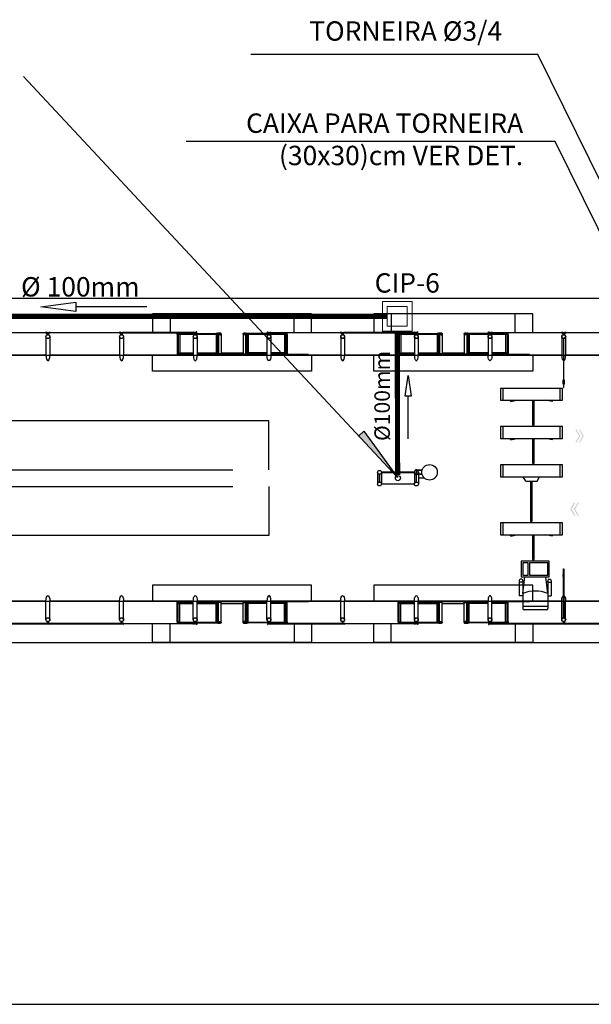
# Model space of a CAD drawing. Extents: x 37684 to 185796, y -72531 to -43496.
# Drawn here: x 159462 to 160568, y -59919 to -58014 of the extents above; entities that cross this region are included whole.
import ezdxf
from ezdxf.enums import TextEntityAlignment as Align

# ---------------------------------------------------------------- set-up
doc = ezdxf.new("R2010")
doc.units = 0
doc.header["$LTSCALE"] = 100
doc.linetypes.add('DASHED', pattern=[0.75, 0.5, -0.25])
doc.linetypes.add('DASHED2', pattern=[0.375, 0.25, -0.125])
doc.layers.get('0').update_dxf_attribs({"linetype": 'CONTINUOUS'})
for name, color, linetype in [('005', 7, 'CONTINUOUS'), ('01', 7, 'CONTINUOUS'), ('02', 3, 'CONTINUOUS'), ('2', 7, 'CONTINUOUS'), ('agua', 7, 'CONTINUOUS'), ('BASE ELETRICA', 7, 'CONTINUOUS'), ('PVC 100 AP', 170, 'CONTINUOUS')]:
    doc.layers.add(name, color=color, linetype=linetype)
doc.styles.add('ROMANS', font='romans.shx', dxfattribs={"height": 30})

# ---------------------------------------------------------------- blocks, each defined once
blk = doc.blocks.new('ESTACAO SOLAR1')
at = {"layer": '01', "ltscale": 0.4}
blk.add_lwpolyline([(-28.269, 23.607), (-28.26, 23.607), (-28.26, 24.549), (-28.269, 24.549), (-28.269, 23.607)], dxfattribs=at)
for points in [[(-28.274, 23.757), (-28.269, 23.757), (-28.269, 23.717), (-28.274, 23.717)], [(-28.273, 23.711), (-28.268, 23.711), (-28.268, 23.671), (-28.273, 23.671)], [(-28.26, 23.757), (-28.255, 23.757), (-28.255, 23.717), (-28.26, 23.717)], [(-28.26, 23.711), (-28.255, 23.711), (-28.255, 23.671), (-28.26, 23.671)]]:
    blk.add_lwpolyline(points, close=True, dxfattribs=at)
for radius in [0.0381, 0.035]:
    blk.add_circle((-28.264, 24.592), radius, dxfattribs=at)
blk = doc.blocks.new('ESTACAO SOLAR2')
at = {"layer": '005'}
for points in [[(-27.968, 2.315), (-28.041, 2.44), (-28.018, 2.44), (-27.945, 2.315), (-28.018, 2.19), (-28.041, 2.19)], [(-27.899, 2.315), (-27.971, 2.44), (-27.948, 2.44), (-27.876, 2.315), (-27.948, 2.19), (-27.971, 2.19)], [(-28.113, 0.901), (-28.041, 1.026), (-28.064, 1.026), (-28.136, 0.901), (-28.064, 0.776), (-28.041, 0.776)], [(-28.044, 0.901), (-27.972, 1.026), (-27.995, 1.026), (-28.067, 0.901), (-27.995, 0.776), (-27.972, 0.776)]]:
    blk.add_hatch(color=256, dxfattribs=at).paths.add_polyline_path(points)
for p, q in [((-38.202, 4.238), (-38.202, 3.876)), ((-36.777, 4.238), (-36.777, 3.876)), ((-35.739, 4.28), (-35.739, 3.903)), ((-35.719, 4.3), (-34.959, 4.3)), ((-35.719, 4.28), (-35.719, 3.916)), ((-35.69, 4.285), (-35.69, 3.924)), ((-35.352, 4.238), (-35.352, 3.876)), ((-34.987, 4.285), (-34.987, 3.924)), ((-34.959, 4.277), (-34.959, 3.916)), ((-34.939, 4.273), (-34.939, 3.903)), ((-34.416, 4.273), (-34.416, 3.903)), ((-33.636, 4.3), (-34.396, 4.3)), ((-34.396, 4.277), (-34.396, 3.916)), ((-34.367, 4.285), (-34.367, 3.924)), ((-34.003, 4.238), (-34.003, 3.876)), ((-33.665, 4.285), (-33.665, 3.924)), ((-33.636, 4.28), (-33.636, 3.916)), ((-33.616, 4.28), (-33.616, 3.903)), ((-32.502, 4.238), (-32.502, 3.876)), ((-31.464, 4.28), (-31.464, 3.903)), ((-31.444, 4.3), (-30.684, 4.3)), ((-31.444, 4.28), (-31.444, 3.916)), ((-31.415, 4.285), (-31.415, 3.924)), ((-31.077, 4.238), (-31.077, 3.876)), ((-30.712, 4.285), (-30.712, 3.924)), ((-30.684, 4.277), (-30.684, 3.916)), ((-30.664, 4.273), (-30.664, 3.903)), ((-30.141, 4.273), (-30.141, 3.903)), ((-29.361, 4.3), (-30.121, 4.3)), ((-30.121, 4.277), (-30.121, 3.916)), ((-30.092, 4.285), (-30.092, 3.924)), ((-29.728, 4.238), (-29.728, 3.876)), ((-29.39, 4.285), (-29.39, 3.924)), ((-29.361, 4.28), (-29.361, 3.916)), ((-29.341, 4.28), (-29.341, 3.903)), ((-28.227, 4.238), (-28.227, 3.876)), ((-55.378, 3.876), (-26.802, 3.876)), ((-38.278, 3.876), (-39.627, 3.876)), ((-36.853, 3.876), (-38.202, 3.876)), ((-35.428, 3.876), (-36.777, 3.876)), ((-35.739, 3.903), (-35.428, 3.903)), ((-35.719, 3.916), (-35.428, 3.916)), ((-35.69, 3.924), (-35.428, 3.924)), ((-35.352, 3.924), (-34.987, 3.924)), ((-35.352, 3.916), (-34.959, 3.916)), ((-35.352, 3.903), (-34.939, 3.903)), ((-34.003, 3.888), (-35.352, 3.888)), ((-34.003, 3.876), (-35.352, 3.876)), ((-34.416, 3.892), (-34.939, 3.892)), ((-34.889, 3.923), (-34.466, 3.923)), ((-34.003, 3.903), (-34.416, 3.903)), ((-34.003, 3.916), (-34.396, 3.916)), ((-34.003, 3.924), (-34.367, 3.924)), ((-33.665, 3.924), (-33.927, 3.924)), ((-33.636, 3.916), (-33.927, 3.916)), ((-33.616, 3.903), (-33.927, 3.903)), ((-32.578, 3.876), (-33.927, 3.876)), ((-31.153, 3.876), (-32.502, 3.876)), ((-31.464, 3.903), (-31.153, 3.903)), ((-31.444, 3.916), (-31.153, 3.916)), ((-31.415, 3.924), (-31.153, 3.924)), ((-31.077, 3.924), (-30.712, 3.924)), ((-31.077, 3.916), (-30.684, 3.916)), ((-31.077, 3.903), (-30.664, 3.903)), ((-29.728, 3.888), (-31.077, 3.888)), ((-29.728, 3.876), (-31.077, 3.876)), ((-30.141, 3.892), (-30.664, 3.892)), ((-30.614, 3.923), (-30.191, 3.923)), ((-29.728, 3.903), (-30.141, 3.903)), ((-29.728, 3.916), (-30.121, 3.916)), ((-29.728, 3.924), (-30.092, 3.924)), ((-29.39, 3.924), (-29.652, 3.924)), ((-29.361, 3.916), (-29.652, 3.916)), ((-29.341, 3.903), (-29.652, 3.903)), ((-28.303, 3.876), (-29.652, 3.876)), ((-26.878, 3.876), (-28.227, 3.876)), ((-28.29, 3.236), (-29.49, 3.236)), ((-29.49, 3.236), (-29.49, 3.006)), ((-29.44, 3.236), (-29.44, 3.006)), ((-28.34, 3.236), (-28.34, 3.006)), ((-28.29, 3.006), (-28.29, 3.236)), ((-29.49, 3.006), (-28.29, 3.006)), ((-29.29, 2.984), (-29.169, 3.006)), ((-28.49, 2.984), (-28.611, 3.006)), ((-28.29, 2.496), (-29.49, 2.496)), ((-29.49, 2.496), (-29.49, 2.266)), ((-29.44, 2.496), (-29.44, 2.266)), ((-28.34, 2.496), (-28.34, 2.266)), ((-28.29, 2.266), (-28.29, 2.496)), ((-29.49, 2.266), (-28.29, 2.266)), ((-29.29, 2.244), (-29.169, 2.266)), ((-28.49, 2.244), (-28.611, 2.266)), ((-28.29, 1.756), (-29.49, 1.756)), ((-28.29, 1.756), (-29.49, 1.756)), ((-29.49, 1.756), (-29.49, 1.526)), ((-29.44, 1.756), (-29.44, 1.526)), ((-28.34, 1.756), (-28.34, 1.526)), ((-28.29, 1.526), (-28.29, 1.756)), ((-31.865, 1.613), (-31.865, 1.387)), ((-31.789, 1.613), (-31.789, 1.387)), ((-31.152, 1.613), (-31.152, 1.387)), ((-31.006, 1.656, 0), (-31.139, 1.656, 0)), ((-31.139, 1.656, 0), (-31.139, 1.651, 0)), ((-31.007, 1.651, 0), (-31.139, 1.651, 0)), ((-31.007, 1.575, 0), (-31.139, 1.575, 0)), ((-31.139, 1.575, 0), (-31.139, 1.57, 0)), ((-31.006, 1.57, 0), (-31.139, 1.57, 0)), ((-31.106, 1.661, 0), (-31.122, 1.661, 0)), ((-31.122, 1.661, 0), (-31.122, 1.656, 0)), ((-31.122, 1.565, 0), (-31.122, 1.57, 0)), ((-31.106, 1.565, 0), (-31.122, 1.565, 0)), ((-31.117, 1.651, 0), (-31.117, 1.575, 0)), ((-31.111, 1.651, 0), (-31.111, 1.575, 0)), ((-31.106, 1.661, 0), (-31.106, 1.656, 0)), ((-31.106, 1.565, 0), (-31.106, 1.57, 0)), ((-31.076, 1.613), (-31.076, 1.387)), ((-29.49, 1.526), (-28.29, 1.526)), ((-30.957, 1.5), (-31.076, 1.5)), ((-28.998, 1.443), (-28.781, 1.443)), ((-28.29, 0.633), (-29.49, 0.633)), ((-29.49, 0.633), (-29.49, 0.403)), ((-29.44, 0.633), (-29.44, 0.403)), ((-28.34, 0.633), (-28.34, 0.403)), ((-28.29, 0.403), (-28.29, 0.633)), ((-29.49, 0.403), (-28.29, 0.403)), ((-29.29, 0.381), (-29.169, 0.403)), ((-28.49, 0.381), (-28.611, 0.403)), ((-29.124, -0.481), (-29.124, -0.774)), ((-29.057, -0.51), (-29.124, -0.51)), ((-29.082, -0.456), (-29.099, -0.456)), ((-29.057, -0.729), (-29.019, -0.407)), ((-29.057, -0.481), (-29.057, -0.774)), ((-29.057, -0.5), (-29.03, -0.5)), ((-28.572, -0.729), (-28.61, -0.407)), ((-28.599, -0.5), (-28.572, -0.5)), ((-28.572, -0.481), (-28.572, -0.774)), ((-28.572, -0.51), (-28.505, -0.51)), ((-28.547, -0.456), (-28.53, -0.456)), ((-28.505, -0.481), (-28.505, -0.774)), ((-28.572, -0.729), (-28.572, -1.021)), ((-55.378, -0.876), (-26.802, -0.876)), ((-38.278, -0.876), (-39.627, -0.876)), ((-38.202, -1.238), (-38.202, -0.876)), ((-36.853, -0.876), (-38.202, -0.876)), ((-36.777, -1.238), (-36.777, -0.876)), ((-35.428, -0.876), (-36.777, -0.876)), ((-35.739, -0.903), (-35.428, -0.903)), ((-35.739, -1.28), (-35.739, -0.903)), ((-35.719, -0.916), (-35.428, -0.916)), ((-35.719, -1.28), (-35.719, -0.916)), ((-35.69, -0.924), (-35.428, -0.924)), ((-35.69, -1.285), (-35.69, -0.924)), ((-35.352, -1.238), (-35.352, -0.876)), ((-34.003, -0.876), (-35.352, -0.876)), ((-34.003, -0.888), (-35.352, -0.888)), ((-35.352, -0.903), (-34.939, -0.903)), ((-35.352, -0.916), (-34.959, -0.916)), ((-35.352, -0.924), (-34.987, -0.924)), ((-34.987, -1.285), (-34.987, -0.924)), ((-34.959, -1.277), (-34.959, -0.916)), ((-34.416, -0.892), (-34.939, -0.892)), ((-34.939, -1.273), (-34.939, -0.903)), ((-34.889, -0.923), (-34.466, -0.923)), ((-34.416, -1.273), (-34.416, -0.903)), ((-34.003, -0.903), (-34.416, -0.903)), ((-34.396, -1.277), (-34.396, -0.916)), ((-34.003, -0.916), (-34.396, -0.916)), ((-34.003, -0.924), (-34.367, -0.924)), ((-34.367, -1.285), (-34.367, -0.924)), ((-34.003, -1.238), (-34.003, -0.876)), ((-32.578, -0.876), (-33.927, -0.876)), ((-33.616, -0.903), (-33.927, -0.903)), ((-33.636, -0.916), (-33.927, -0.916)), ((-33.665, -0.924), (-33.927, -0.924)), ((-33.665, -1.285), (-33.665, -0.924)), ((-33.636, -1.28), (-33.636, -0.916)), ((-33.616, -1.28), (-33.616, -0.903)), ((-32.502, -1.238), (-32.502, -0.876)), ((-31.153, -0.876), (-32.502, -0.876)), ((-31.464, -0.903), (-31.153, -0.903)), ((-31.464, -1.28), (-31.464, -0.903)), ((-31.444, -0.916), (-31.153, -0.916)), ((-31.444, -1.28), (-31.444, -0.916)), ((-31.415, -0.924), (-31.153, -0.924)), ((-31.415, -1.285), (-31.415, -0.924)), ((-31.077, -1.238), (-31.077, -0.876)), ((-29.728, -0.876), (-31.077, -0.876)), ((-29.728, -0.888), (-31.077, -0.888)), ((-31.077, -0.903), (-30.664, -0.903)), ((-31.077, -0.916), (-30.684, -0.916)), ((-31.077, -0.924), (-30.712, -0.924)), ((-30.712, -1.285), (-30.712, -0.924)), ((-30.684, -1.277), (-30.684, -0.916)), ((-30.141, -0.892), (-30.664, -0.892)), ((-30.664, -1.273), (-30.664, -0.903)), ((-30.614, -0.923), (-30.191, -0.923)), ((-30.141, -1.273), (-30.141, -0.903)), ((-29.728, -0.903), (-30.141, -0.903)), ((-30.121, -1.277), (-30.121, -0.916)), ((-29.728, -0.916), (-30.121, -0.916)), ((-29.728, -0.924), (-30.092, -0.924)), ((-30.092, -1.285), (-30.092, -0.924)), ((-29.728, -1.238), (-29.728, -0.876)), ((-28.303, -0.876), (-29.652, -0.876)), ((-29.341, -0.903), (-29.652, -0.903)), ((-29.361, -0.916), (-29.652, -0.916)), ((-29.39, -0.924), (-29.652, -0.924)), ((-29.39, -1.285), (-29.39, -0.924)), ((-29.361, -1.28), (-29.361, -0.916)), ((-29.341, -1.28), (-29.341, -0.903)), ((-29.057, -0.774), (-29.124, -0.774)), ((-29.057, -0.774), (-29.057, -1.021)), ((-28.572, -0.774), (-28.505, -0.774)), ((-28.227, -1.238), (-28.227, -0.876)), ((-26.878, -0.876), (-28.227, -0.876)), ((-28.572, -0.98), (-29.057, -0.98)), ((-28.597, -1.046), (-29.032, -1.046)), ((-35.719, -1.3), (-34.959, -1.3)), ((-33.636, -1.3), (-34.396, -1.3)), ((-31.444, -1.3), (-30.684, -1.3)), ((-29.361, -1.3), (-30.121, -1.3))]:
    blk.add_line(p, q, dxfattribs=at)
for points in [[(-35.877, 4.676), (-36.215, 4.676), (-36.215, 4.317)], [(-33.477, 4.317), (-33.477, 4.676), (-35.877, 4.676), (-35.877, 4.317)], [(-33.14, 4.317), (-33.14, 4.676), (-33.477, 4.676)], [(-31.602, 4.676), (-31.94, 4.676), (-31.94, 4.317)], [(-29.202, 4.317), (-29.202, 4.676), (-31.602, 4.676), (-31.602, 4.317)], [(-28.865, 4.317), (-28.865, 4.676), (-29.202, 4.676)], [(-38.274, 4.309), (-39.631, 4.309), (-39.631, 4.317), (-38.274, 4.317), (-38.274, 4.309)], [(-38.278, 4.238), (-38.278, 3.876)], [(-36.849, 4.309), (-38.206, 4.309), (-38.206, 4.317), (-36.849, 4.317), (-36.849, 4.309)], [(-36.853, 4.238), (-36.853, 3.876)], [(-36.781, 4.309), (-35.423, 4.309), (-35.423, 4.317), (-36.781, 4.317), (-36.781, 4.309)], [(-35.72, 4.282), (-35.737, 4.282), (-35.737, 4.299), (-35.72, 4.299), (-35.72, 4.282)], [(-35.718, 4.294), (-35.708, 4.294), (-35.708, 4.286), (-35.718, 4.286)], [(-34.976, 4.294), (-35.7, 4.294), (-35.7, 4.286), (-34.976, 4.286), (-34.976, 4.294)], [(-35.428, 4.238), (-35.428, 3.876)], [(-35.362, 4.309), (-35.362, 4.329), (-35.37, 4.329), (-35.37, 4.317), (-35.417, 4.317), (-35.417, 4.309), (-35.362, 4.309)], [(-34.958, 4.294), (-34.968, 4.294), (-34.968, 4.286), (-34.958, 4.286)], [(-34.957, 4.282), (-34.94, 4.282), (-34.94, 4.299), (-34.957, 4.299), (-34.957, 4.282)], [(-34.889, 4.29), (-34.889, 3.903), (-34.939, 3.903)], [(-34.466, 4.29), (-34.466, 3.903), (-34.416, 3.903)], [(-34.398, 4.282), (-34.415, 4.282), (-34.415, 4.299), (-34.398, 4.299), (-34.398, 4.282)], [(-34.396, 4.294), (-34.386, 4.294), (-34.386, 4.286), (-34.396, 4.286)], [(-33.654, 4.294), (-34.378, 4.294), (-34.378, 4.286), (-33.654, 4.286), (-33.654, 4.294)], [(-33.992, 4.309), (-33.992, 4.329), (-33.984, 4.329), (-33.984, 4.317), (-33.937, 4.317), (-33.937, 4.309), (-33.992, 4.309)], [(-32.574, 4.309), (-33.931, 4.309), (-33.931, 4.317), (-32.574, 4.317), (-32.574, 4.309)], [(-33.927, 4.238), (-33.927, 3.876)], [(-33.636, 4.294), (-33.646, 4.294), (-33.646, 4.286), (-33.636, 4.286)], [(-33.635, 4.282), (-33.618, 4.282), (-33.618, 4.299), (-33.635, 4.299), (-33.635, 4.282)], [(-32.578, 4.238), (-32.578, 3.876)], [(-32.506, 4.309), (-31.148, 4.309), (-31.148, 4.317), (-32.506, 4.317), (-32.506, 4.309)], [(-31.445, 4.282), (-31.462, 4.282), (-31.462, 4.299), (-31.445, 4.299), (-31.445, 4.282)], [(-31.443, 4.294), (-31.433, 4.294), (-31.433, 4.286), (-31.443, 4.286)], [(-30.701, 4.294), (-31.425, 4.294), (-31.425, 4.286), (-30.701, 4.286), (-30.701, 4.294)], [(-31.153, 4.238), (-31.153, 3.876)], [(-31.087, 4.309), (-31.087, 4.329), (-31.095, 4.329), (-31.095, 4.317), (-31.142, 4.317), (-31.142, 4.309), (-31.087, 4.309)], [(-30.683, 4.294), (-30.693, 4.294), (-30.693, 4.286), (-30.683, 4.286)], [(-30.682, 4.282), (-30.665, 4.282), (-30.665, 4.299), (-30.682, 4.299), (-30.682, 4.282)], [(-30.614, 4.29), (-30.614, 3.903), (-30.664, 3.903)], [(-30.191, 4.29), (-30.191, 3.903), (-30.141, 3.903)], [(-30.123, 4.282), (-30.14, 4.282), (-30.14, 4.299), (-30.123, 4.299), (-30.123, 4.282)], [(-30.121, 4.294), (-30.111, 4.294), (-30.111, 4.286), (-30.121, 4.286)], [(-29.379, 4.294), (-30.103, 4.294), (-30.103, 4.286), (-29.379, 4.286), (-29.379, 4.294)], [(-29.717, 4.309), (-29.717, 4.329), (-29.709, 4.329), (-29.709, 4.317), (-29.662, 4.317), (-29.662, 4.309), (-29.717, 4.309)], [(-28.299, 4.309), (-29.656, 4.309), (-29.656, 4.317), (-28.299, 4.317), (-28.299, 4.309)], [(-29.652, 4.238), (-29.652, 3.876)], [(-29.361, 4.294), (-29.371, 4.294), (-29.371, 4.286), (-29.361, 4.286)], [(-29.36, 4.282), (-29.343, 4.282), (-29.343, 4.299), (-29.36, 4.299), (-29.36, 4.282)], [(-28.303, 4.238), (-28.303, 3.876)], [(-26.874, 4.309), (-28.231, 4.309), (-28.231, 4.317), (-26.874, 4.317), (-26.874, 4.309)], [(-33.14, 3.876), (-33.14, 3.567), (-36.215, 3.567), (-36.215, 3.876)], [(-35.739, 3.903), (-35.739, 3.889), (-35.428, 3.889)], [(-35.352, 3.889), (-34.939, 3.889), (-34.939, 3.903)], [(-34.003, 3.889), (-34.416, 3.889), (-34.416, 3.903)], [(-33.616, 3.903), (-33.616, 3.889), (-33.927, 3.889)], [(-33.927, 3.888), (-33.202, 3.888), (-33.202, 3.892), (-33.616, 3.892)], [(-28.865, 3.876), (-28.865, 3.567), (-31.94, 3.567), (-31.94, 3.876)], [(-31.464, 3.903), (-31.464, 3.889), (-31.153, 3.889)], [(-31.077, 3.889), (-30.664, 3.889), (-30.664, 3.903)], [(-29.728, 3.889), (-30.141, 3.889), (-30.141, 3.903)], [(-29.341, 3.903), (-29.341, 3.889), (-29.652, 3.889)], [(-29.652, 3.888), (-28.927, 3.888), (-28.927, 3.892), (-29.341, 3.892)], [(-28.269, 3.403), (-28.274, 3.403), (-28.274, 3.363), (-28.269, 3.363)], [(-28.269, 3.358), (-28.274, 3.358), (-28.274, 3.318), (-28.269, 3.318)], [(-28.261, 3.403), (-28.256, 3.403), (-28.256, 3.363), (-28.261, 3.363)], [(-28.261, 3.358), (-28.256, 3.358), (-28.256, 3.318), (-28.261, 3.318)], [(-28.868, 3.006), (-28.868, 2.53), (-28.833, 2.53), (-28.833, 3.006)], [(-28.868, 2.266), (-28.868, 1.79), (-28.833, 1.79), (-28.833, 2.266)], [(-28.998, 1.443), (-29.05, 1.526)], [(-28.781, 1.443), (-28.73, 1.526)], [(-28.907, 1.443), (-28.907, 0.667), (-28.873, 0.667), (-28.873, 1.443)], [(-28.29, 0.633), (-29.49, 0.633)], [(-28.868, 0.403), (-28.868, -0.073), (-28.833, -0.073), (-28.833, 0.403)], [(-28.269, -0.403), (-28.274, -0.403), (-28.274, -0.363), (-28.269, -0.363)], [(-28.261, -0.403), (-28.256, -0.403), (-28.256, -0.363), (-28.261, -0.363)], [(-33.14, -0.876), (-33.14, -0.567), (-36.215, -0.567), (-36.215, -0.876)], [(-28.865, -0.876), (-28.865, -0.567), (-31.94, -0.567), (-31.94, -0.876)], [(-38.278, -1.238), (-38.278, -0.876)], [(-36.853, -1.238), (-36.853, -0.876)], [(-35.739, -0.903), (-35.739, -0.889), (-35.428, -0.889)], [(-35.428, -1.238), (-35.428, -0.876)], [(-35.352, -0.889), (-34.939, -0.889), (-34.939, -0.903)], [(-34.889, -1.29), (-34.889, -0.903), (-34.939, -0.903)], [(-34.466, -1.29), (-34.466, -0.903), (-34.416, -0.903)], [(-34.003, -0.889), (-34.416, -0.889), (-34.416, -0.903)], [(-33.927, -1.238), (-33.927, -0.876)], [(-33.927, -0.888), (-33.202, -0.888), (-33.202, -0.892), (-33.616, -0.892)], [(-33.616, -0.903), (-33.616, -0.889), (-33.927, -0.889)], [(-32.578, -1.238), (-32.578, -0.876)], [(-31.464, -0.903), (-31.464, -0.889), (-31.153, -0.889)], [(-31.153, -1.238), (-31.153, -0.876)], [(-31.077, -0.889), (-30.664, -0.889), (-30.664, -0.903)], [(-30.614, -1.29), (-30.614, -0.903), (-30.664, -0.903)], [(-30.191, -1.29), (-30.191, -0.903), (-30.141, -0.903)], [(-29.728, -0.889), (-30.141, -0.889), (-30.141, -0.903)], [(-29.652, -1.238), (-29.652, -0.876)], [(-29.652, -0.888), (-28.927, -0.888), (-28.927, -0.892), (-29.341, -0.892)], [(-29.341, -0.903), (-29.341, -0.889), (-29.652, -0.889)], [(-28.303, -1.238), (-28.303, -0.876)], [(-38.274, -1.309), (-39.631, -1.309), (-39.631, -1.317), (-38.274, -1.317), (-38.274, -1.309)], [(-36.849, -1.309), (-38.206, -1.309), (-38.206, -1.317), (-36.849, -1.317), (-36.849, -1.309)], [(-36.781, -1.309), (-35.423, -1.309), (-35.423, -1.317), (-36.781, -1.317), (-36.781, -1.309)], [(-35.877, -1.676), (-36.215, -1.676), (-36.215, -1.317)], [(-33.477, -1.317), (-33.477, -1.676), (-35.877, -1.676), (-35.877, -1.317)], [(-35.72, -1.282), (-35.737, -1.282), (-35.737, -1.299), (-35.72, -1.299), (-35.72, -1.282)], [(-35.718, -1.294), (-35.708, -1.294), (-35.708, -1.286), (-35.718, -1.286)], [(-34.976, -1.294), (-35.7, -1.294), (-35.7, -1.286), (-34.976, -1.286), (-34.976, -1.294)], [(-35.362, -1.309), (-35.362, -1.329), (-35.37, -1.329), (-35.37, -1.317), (-35.417, -1.317), (-35.417, -1.309), (-35.362, -1.309)], [(-34.958, -1.294), (-34.968, -1.294), (-34.968, -1.286), (-34.958, -1.286)], [(-34.957, -1.282), (-34.94, -1.282), (-34.94, -1.299), (-34.957, -1.299), (-34.957, -1.282)], [(-34.398, -1.282), (-34.415, -1.282), (-34.415, -1.299), (-34.398, -1.299), (-34.398, -1.282)], [(-34.396, -1.294), (-34.386, -1.294), (-34.386, -1.286), (-34.396, -1.286)], [(-33.654, -1.294), (-34.378, -1.294), (-34.378, -1.286), (-33.654, -1.286), (-33.654, -1.294)], [(-33.992, -1.309), (-33.992, -1.329), (-33.984, -1.329), (-33.984, -1.317), (-33.937, -1.317), (-33.937, -1.309), (-33.992, -1.309)], [(-32.574, -1.309), (-33.931, -1.309), (-33.931, -1.317), (-32.574, -1.317), (-32.574, -1.309)], [(-33.636, -1.294), (-33.646, -1.294), (-33.646, -1.286), (-33.636, -1.286)], [(-33.635, -1.282), (-33.618, -1.282), (-33.618, -1.299), (-33.635, -1.299), (-33.635, -1.282)], [(-33.14, -1.317), (-33.14, -1.676), (-33.477, -1.676)], [(-32.506, -1.309), (-31.148, -1.309), (-31.148, -1.317), (-32.506, -1.317), (-32.506, -1.309)], [(-31.602, -1.676), (-31.94, -1.676), (-31.94, -1.317)], [(-29.202, -1.317), (-29.202, -1.676), (-31.602, -1.676), (-31.602, -1.317)], [(-31.445, -1.282), (-31.462, -1.282), (-31.462, -1.299), (-31.445, -1.299), (-31.445, -1.282)], [(-31.443, -1.294), (-31.433, -1.294), (-31.433, -1.286), (-31.443, -1.286)], [(-30.701, -1.294), (-31.425, -1.294), (-31.425, -1.286), (-30.701, -1.286), (-30.701, -1.294)], [(-31.087, -1.309), (-31.087, -1.329), (-31.095, -1.329), (-31.095, -1.317), (-31.142, -1.317), (-31.142, -1.309), (-31.087, -1.309)], [(-30.683, -1.294), (-30.693, -1.294), (-30.693, -1.286), (-30.683, -1.286)], [(-30.682, -1.282), (-30.665, -1.282), (-30.665, -1.299), (-30.682, -1.299), (-30.682, -1.282)], [(-30.123, -1.282), (-30.14, -1.282), (-30.14, -1.299), (-30.123, -1.299), (-30.123, -1.282)], [(-30.121, -1.294), (-30.111, -1.294), (-30.111, -1.286), (-30.121, -1.286)], [(-29.379, -1.294), (-30.103, -1.294), (-30.103, -1.286), (-29.379, -1.286), (-29.379, -1.294)], [(-29.717, -1.309), (-29.717, -1.329), (-29.709, -1.329), (-29.709, -1.317), (-29.662, -1.317), (-29.662, -1.309), (-29.717, -1.309)], [(-28.299, -1.309), (-29.656, -1.309), (-29.656, -1.317), (-28.299, -1.317), (-28.299, -1.309)], [(-29.361, -1.294), (-29.371, -1.294), (-29.371, -1.286), (-29.361, -1.286)], [(-29.36, -1.282), (-29.343, -1.282), (-29.343, -1.299), (-29.36, -1.299), (-29.36, -1.282)], [(-28.865, -1.317), (-28.865, -1.676), (-29.202, -1.676)], [(-26.874, -1.309), (-28.231, -1.309), (-28.231, -1.317), (-26.874, -1.317), (-26.874, -1.309)]]:
    blk.add_lwpolyline(points, dxfattribs=at)
for points in [[(-38.268, 4.317), (-38.256, 4.317, 0.314486), (-38.285, 4.317), (-38.273, 4.317), (-38.273, 4.308), (-38.285, 4.308, 0.314485), (-38.256, 4.308), (-38.268, 4.308)], [(-38.252, 4.309), (-38.227, 4.309), (-38.227, 4.274, 0.169181), (-38.252, 4.274)], [(-38.212, 4.317), (-38.224, 4.317, -0.314486), (-38.195, 4.317), (-38.207, 4.317), (-38.207, 4.308), (-38.195, 4.308, -0.314485), (-38.224, 4.308), (-38.212, 4.308)], [(-36.843, 4.317), (-36.831, 4.317, 0.314486), (-36.86, 4.317), (-36.848, 4.317), (-36.848, 4.308), (-36.86, 4.308, 0.314485), (-36.831, 4.308), (-36.843, 4.308)], [(-36.827, 4.309), (-36.802, 4.309), (-36.802, 4.274, 0.169181), (-36.827, 4.274)], [(-36.787, 4.317), (-36.799, 4.317, -0.314486), (-36.77, 4.317), (-36.782, 4.317), (-36.782, 4.308), (-36.77, 4.308, -0.314485), (-36.799, 4.308), (-36.787, 4.308)], [(-35.701, 4.285), (-35.69, 4.285, -0.314366), (-35.718, 4.286), (-35.706, 4.286), (-35.706, 4.295), (-35.718, 4.295, -0.314485), (-35.69, 4.295), (-35.701, 4.295)], [(-35.418, 4.317), (-35.406, 4.317, 0.314486), (-35.435, 4.317), (-35.423, 4.317), (-35.423, 4.308), (-35.435, 4.308, 0.314485), (-35.406, 4.308), (-35.418, 4.308)], [(-34.976, 4.285), (-34.987, 4.285, 0.314366), (-34.959, 4.286), (-34.971, 4.286), (-34.97, 4.295), (-34.959, 4.295, 0.314485), (-34.987, 4.295), (-34.975, 4.295)], [(-34.959, 4.303), (-34.959, 4.3), (-34.934, 4.3, -0.040244), (-34.908, 4.304, -0.441206), (-34.892, 4.29, -0.441206), (-34.908, 4.277, -0.040244), (-34.934, 4.28), (-34.959, 4.28), (-34.959, 4.277), (-34.934, 4.277, 0.03994), (-34.908, 4.274, 0.436397), (-34.889, 4.29, 0.436397), (-34.908, 4.307, 0.03994), (-34.934, 4.303)], [(-34.935, 4.303, 0.171988), (-34.94, 4.308), (-34.94, 4.305), (-34.947, 4.305), (-34.947, 4.308, 0.171988), (-34.952, 4.303)], [(-34.935, 4.277, -0.171988), (-34.94, 4.273), (-34.94, 4.276), (-34.947, 4.276), (-34.947, 4.273, -0.171988), (-34.952, 4.277)], [(-34.396, 4.303), (-34.396, 4.3), (-34.421, 4.3, 0.040244), (-34.447, 4.304, 0.441206), (-34.463, 4.29, 0.441206), (-34.447, 4.277, 0.040244), (-34.421, 4.28), (-34.396, 4.28), (-34.396, 4.277), (-34.421, 4.277, -0.03994), (-34.447, 4.274, -0.436397), (-34.466, 4.29, -0.436397), (-34.447, 4.307, -0.03994), (-34.421, 4.303)], [(-34.42, 4.303, -0.171988), (-34.415, 4.308), (-34.415, 4.305), (-34.408, 4.305), (-34.408, 4.308, -0.171988), (-34.403, 4.303)], [(-34.42, 4.277, 0.171988), (-34.415, 4.273), (-34.415, 4.276), (-34.408, 4.276), (-34.408, 4.273, 0.171988), (-34.403, 4.277)], [(-34.379, 4.285), (-34.367, 4.285, -0.314366), (-34.396, 4.286), (-34.384, 4.286), (-34.384, 4.295), (-34.396, 4.295, -0.314485), (-34.367, 4.295), (-34.379, 4.295)], [(-33.937, 4.317), (-33.949, 4.317, -0.314486), (-33.92, 4.317), (-33.932, 4.317), (-33.932, 4.308), (-33.92, 4.308, -0.314485), (-33.949, 4.308), (-33.937, 4.308)], [(-33.653, 4.285), (-33.665, 4.285, 0.314366), (-33.637, 4.286), (-33.648, 4.286), (-33.648, 4.295), (-33.637, 4.295, 0.314485), (-33.665, 4.295), (-33.653, 4.295)], [(-32.568, 4.317), (-32.556, 4.317, 0.314486), (-32.585, 4.317), (-32.573, 4.317), (-32.573, 4.308), (-32.585, 4.308, 0.314485), (-32.556, 4.308), (-32.568, 4.308)], [(-32.552, 4.309), (-32.527, 4.309), (-32.527, 4.274, 0.169181), (-32.552, 4.274)], [(-32.512, 4.317), (-32.524, 4.317, -0.314486), (-32.495, 4.317), (-32.507, 4.317), (-32.507, 4.308), (-32.495, 4.308, -0.314485), (-32.524, 4.308), (-32.512, 4.308)], [(-31.426, 4.285), (-31.415, 4.285, -0.314366), (-31.443, 4.286), (-31.431, 4.286), (-31.431, 4.295), (-31.443, 4.295, -0.314485), (-31.415, 4.295), (-31.426, 4.295)], [(-31.143, 4.317), (-31.131, 4.317, 0.314486), (-31.16, 4.317), (-31.148, 4.317), (-31.148, 4.308), (-31.16, 4.308, 0.314485), (-31.131, 4.308), (-31.143, 4.308)], [(-30.701, 4.285), (-30.712, 4.285, 0.314366), (-30.684, 4.286), (-30.696, 4.286), (-30.695, 4.295), (-30.684, 4.295, 0.314485), (-30.712, 4.295), (-30.7, 4.295)], [(-30.684, 4.303), (-30.684, 4.3), (-30.659, 4.3, -0.040244), (-30.633, 4.304, -0.441206), (-30.617, 4.29, -0.441206), (-30.633, 4.277, -0.040244), (-30.659, 4.28), (-30.684, 4.28), (-30.684, 4.277), (-30.659, 4.277, 0.03994), (-30.633, 4.274, 0.436397), (-30.614, 4.29, 0.436397), (-30.633, 4.307, 0.03994), (-30.659, 4.303)], [(-30.66, 4.303, 0.171988), (-30.665, 4.308), (-30.665, 4.305), (-30.672, 4.305), (-30.672, 4.308, 0.171988), (-30.677, 4.303)], [(-30.66, 4.277, -0.171988), (-30.665, 4.273), (-30.665, 4.276), (-30.672, 4.276), (-30.672, 4.273, -0.171988), (-30.677, 4.277)], [(-30.121, 4.303), (-30.121, 4.3), (-30.146, 4.3, 0.040244), (-30.172, 4.304, 0.441206), (-30.188, 4.29, 0.441206), (-30.172, 4.277, 0.040244), (-30.146, 4.28), (-30.121, 4.28), (-30.121, 4.277), (-30.146, 4.277, -0.03994), (-30.172, 4.274, -0.436397), (-30.191, 4.29, -0.436397), (-30.172, 4.307, -0.03994), (-30.146, 4.303)], [(-30.145, 4.303, -0.171988), (-30.14, 4.308), (-30.14, 4.305), (-30.133, 4.305), (-30.133, 4.308, -0.171988), (-30.128, 4.303)], [(-30.145, 4.277, 0.171988), (-30.14, 4.273), (-30.14, 4.276), (-30.133, 4.276), (-30.133, 4.273, 0.171988), (-30.128, 4.277)], [(-30.104, 4.285), (-30.092, 4.285, -0.314366), (-30.121, 4.286), (-30.109, 4.286), (-30.109, 4.295), (-30.121, 4.295, -0.314485), (-30.092, 4.295), (-30.104, 4.295)], [(-29.662, 4.317), (-29.674, 4.317, -0.314486), (-29.645, 4.317), (-29.657, 4.317), (-29.657, 4.308), (-29.645, 4.308, -0.314485), (-29.674, 4.308), (-29.662, 4.308)], [(-29.378, 4.285), (-29.39, 4.285, 0.314366), (-29.362, 4.286), (-29.373, 4.286), (-29.373, 4.295), (-29.362, 4.295, 0.314485), (-29.39, 4.295), (-29.378, 4.295)], [(-28.293, 4.317), (-28.281, 4.317, 0.314486), (-28.31, 4.317), (-28.298, 4.317), (-28.298, 4.308), (-28.31, 4.308, 0.314485), (-28.281, 4.308), (-28.293, 4.308)], [(-28.277, 4.309), (-28.252, 4.309), (-28.252, 4.274, 0.169181), (-28.277, 4.274)], [(-28.237, 4.317), (-28.249, 4.317, -0.314486), (-28.22, 4.317), (-28.232, 4.317), (-28.232, 4.308), (-28.22, 4.308, -0.314485), (-28.249, 4.308), (-28.237, 4.308)], [(-38.268, -1.317), (-38.256, -1.317, -0.314486), (-38.285, -1.317), (-38.273, -1.317), (-38.273, -1.308), (-38.285, -1.308, -0.314485), (-38.256, -1.308), (-38.268, -1.308)], [(-38.252, -1.309), (-38.227, -1.309), (-38.227, -1.274, -0.169181), (-38.252, -1.274)], [(-38.212, -1.317), (-38.224, -1.317, 0.314486), (-38.195, -1.317), (-38.207, -1.317), (-38.207, -1.308), (-38.195, -1.308, 0.314485), (-38.224, -1.308), (-38.212, -1.308)], [(-36.843, -1.317), (-36.831, -1.317, -0.314486), (-36.86, -1.317), (-36.848, -1.317), (-36.848, -1.308), (-36.86, -1.308, -0.314485), (-36.831, -1.308), (-36.843, -1.308)], [(-36.827, -1.309), (-36.802, -1.309), (-36.802, -1.274, -0.169181), (-36.827, -1.274)], [(-36.787, -1.317), (-36.799, -1.317, 0.314486), (-36.77, -1.317), (-36.782, -1.317), (-36.782, -1.308), (-36.77, -1.308, 0.314485), (-36.799, -1.308), (-36.787, -1.308)], [(-35.701, -1.285), (-35.69, -1.285, 0.314366), (-35.718, -1.286), (-35.706, -1.286), (-35.706, -1.295), (-35.718, -1.295, 0.314485), (-35.69, -1.295), (-35.701, -1.295)], [(-35.418, -1.317), (-35.406, -1.317, -0.314486), (-35.435, -1.317), (-35.423, -1.317), (-35.423, -1.308), (-35.435, -1.308, -0.314485), (-35.406, -1.308), (-35.418, -1.308)], [(-34.976, -1.285), (-34.987, -1.285, -0.314366), (-34.959, -1.286), (-34.971, -1.286), (-34.97, -1.295), (-34.959, -1.295, -0.314485), (-34.987, -1.295), (-34.975, -1.295)], [(-34.959, -1.303), (-34.959, -1.3), (-34.934, -1.3, 0.040244), (-34.908, -1.304, 0.441206), (-34.892, -1.29, 0.441206), (-34.908, -1.277, 0.040244), (-34.934, -1.28), (-34.959, -1.28), (-34.959, -1.277), (-34.934, -1.277, -0.03994), (-34.908, -1.274, -0.436397), (-34.889, -1.29, -0.436397), (-34.908, -1.307, -0.03994), (-34.934, -1.303)], [(-34.935, -1.277, 0.171988), (-34.94, -1.273), (-34.94, -1.276), (-34.947, -1.276), (-34.947, -1.273, 0.171988), (-34.952, -1.277)], [(-34.935, -1.303, -0.171988), (-34.94, -1.308), (-34.94, -1.305), (-34.947, -1.305), (-34.947, -1.308, -0.171988), (-34.952, -1.303)], [(-34.396, -1.303), (-34.396, -1.3), (-34.421, -1.3, -0.040244), (-34.447, -1.304, -0.441206), (-34.463, -1.29, -0.441206), (-34.447, -1.277, -0.040244), (-34.421, -1.28), (-34.396, -1.28), (-34.396, -1.277), (-34.421, -1.277, 0.03994), (-34.447, -1.274, 0.436397), (-34.466, -1.29, 0.436397), (-34.447, -1.307, 0.03994), (-34.421, -1.303)], [(-34.42, -1.277, -0.171988), (-34.415, -1.273), (-34.415, -1.276), (-34.408, -1.276), (-34.408, -1.273, -0.171988), (-34.403, -1.277)], [(-34.42, -1.303, 0.171988), (-34.415, -1.308), (-34.415, -1.305), (-34.408, -1.305), (-34.408, -1.308, 0.171988), (-34.403, -1.303)], [(-34.379, -1.285), (-34.367, -1.285, 0.314366), (-34.396, -1.286), (-34.384, -1.286), (-34.384, -1.295), (-34.396, -1.295, 0.314485), (-34.367, -1.295), (-34.379, -1.295)], [(-33.937, -1.317), (-33.949, -1.317, 0.314486), (-33.92, -1.317), (-33.932, -1.317), (-33.932, -1.308), (-33.92, -1.308, 0.314485), (-33.949, -1.308), (-33.937, -1.308)], [(-33.653, -1.285), (-33.665, -1.285, -0.314366), (-33.637, -1.286), (-33.648, -1.286), (-33.648, -1.295), (-33.637, -1.295, -0.314485), (-33.665, -1.295), (-33.653, -1.295)], [(-32.568, -1.317), (-32.556, -1.317, -0.314486), (-32.585, -1.317), (-32.573, -1.317), (-32.573, -1.308), (-32.585, -1.308, -0.314485), (-32.556, -1.308), (-32.568, -1.308)], [(-32.552, -1.309), (-32.527, -1.309), (-32.527, -1.274, -0.169181), (-32.552, -1.274)], [(-32.512, -1.317), (-32.524, -1.317, 0.314486), (-32.495, -1.317), (-32.507, -1.317), (-32.507, -1.308), (-32.495, -1.308, 0.314485), (-32.524, -1.308), (-32.512, -1.308)], [(-31.426, -1.285), (-31.415, -1.285, 0.314366), (-31.443, -1.286), (-31.431, -1.286), (-31.431, -1.295), (-31.443, -1.295, 0.314485), (-31.415, -1.295), (-31.426, -1.295)], [(-31.143, -1.317), (-31.131, -1.317, -0.314486), (-31.16, -1.317), (-31.148, -1.317), (-31.148, -1.308), (-31.16, -1.308, -0.314485), (-31.131, -1.308), (-31.143, -1.308)], [(-30.701, -1.285), (-30.712, -1.285, -0.314366), (-30.684, -1.286), (-30.696, -1.286), (-30.695, -1.295), (-30.684, -1.295, -0.314485), (-30.712, -1.295), (-30.7, -1.295)], [(-30.684, -1.303), (-30.684, -1.3), (-30.659, -1.3, 0.040244), (-30.633, -1.304, 0.441206), (-30.617, -1.29, 0.441206), (-30.633, -1.277, 0.040244), (-30.659, -1.28), (-30.684, -1.28), (-30.684, -1.277), (-30.659, -1.277, -0.03994), (-30.633, -1.274, -0.436397), (-30.614, -1.29, -0.436397), (-30.633, -1.307, -0.03994), (-30.659, -1.303)], [(-30.66, -1.277, 0.171988), (-30.665, -1.273), (-30.665, -1.276), (-30.672, -1.276), (-30.672, -1.273, 0.171988), (-30.677, -1.277)], [(-30.66, -1.303, -0.171988), (-30.665, -1.308), (-30.665, -1.305), (-30.672, -1.305), (-30.672, -1.308, -0.171988), (-30.677, -1.303)], [(-30.121, -1.303), (-30.121, -1.3), (-30.146, -1.3, -0.040244), (-30.172, -1.304, -0.441206), (-30.188, -1.29, -0.441206), (-30.172, -1.277, -0.040244), (-30.146, -1.28), (-30.121, -1.28), (-30.121, -1.277), (-30.146, -1.277, 0.03994), (-30.172, -1.274, 0.436397), (-30.191, -1.29, 0.436397), (-30.172, -1.307, 0.03994), (-30.146, -1.303)], [(-30.145, -1.277, -0.171988), (-30.14, -1.273), (-30.14, -1.276), (-30.133, -1.276), (-30.133, -1.273, -0.171988), (-30.128, -1.277)], [(-30.145, -1.303, 0.171988), (-30.14, -1.308), (-30.14, -1.305), (-30.133, -1.305), (-30.133, -1.308, 0.171988), (-30.128, -1.303)], [(-30.104, -1.285), (-30.092, -1.285, 0.314366), (-30.121, -1.286), (-30.109, -1.286), (-30.109, -1.295), (-30.121, -1.295, 0.314485), (-30.092, -1.295), (-30.104, -1.295)], [(-29.662, -1.317), (-29.674, -1.317, 0.314486), (-29.645, -1.317), (-29.657, -1.317), (-29.657, -1.308), (-29.645, -1.308, 0.314485), (-29.674, -1.308), (-29.662, -1.308)], [(-29.378, -1.285), (-29.39, -1.285, -0.314366), (-29.362, -1.286), (-29.373, -1.286), (-29.373, -1.295), (-29.362, -1.295, -0.314485), (-29.39, -1.295), (-29.378, -1.295)], [(-28.293, -1.317), (-28.281, -1.317, -0.314486), (-28.31, -1.317), (-28.298, -1.317), (-28.298, -1.308), (-28.31, -1.308, -0.314485), (-28.281, -1.308), (-28.293, -1.308)], [(-28.277, -1.309), (-28.252, -1.309), (-28.252, -1.274, -0.169181), (-28.277, -1.274)], [(-28.237, -1.317), (-28.249, -1.317, 0.314486), (-28.22, -1.317), (-28.232, -1.317), (-28.232, -1.308), (-28.22, -1.308, 0.314485), (-28.249, -1.308), (-28.237, -1.308)]]:
    blk.add_lwpolyline(points, format="xyb", close=True, dxfattribs=at)
for points in [[(-38.212, 4.309), (-38.267, 4.309), (-38.267, 4.317), (-38.212, 4.317)], [(-36.787, 4.309), (-36.842, 4.309), (-36.842, 4.317), (-36.787, 4.317)], [(-35.719, 4.3), (-35.719, 4.28), (-35.739, 4.28), (-35.739, 4.3)], [(-34.959, 4.3), (-34.959, 4.28), (-34.939, 4.28), (-34.939, 4.3)], [(-34.396, 4.3), (-34.396, 4.28), (-34.416, 4.28), (-34.416, 4.3)], [(-33.636, 4.3), (-33.636, 4.28), (-33.616, 4.28), (-33.616, 4.3)], [(-32.512, 4.309), (-32.567, 4.309), (-32.567, 4.317), (-32.512, 4.317)], [(-31.444, 4.3), (-31.444, 4.28), (-31.464, 4.28), (-31.464, 4.3)], [(-30.684, 4.3), (-30.684, 4.28), (-30.664, 4.28), (-30.664, 4.3)], [(-30.121, 4.3), (-30.121, 4.28), (-30.141, 4.28), (-30.141, 4.3)], [(-29.361, 4.3), (-29.361, 4.28), (-29.341, 4.28), (-29.341, 4.3)], [(-28.237, 4.309), (-28.292, 4.309), (-28.292, 4.317), (-28.237, 4.317)], [(-28.269, 4.195), (-28.269, 3.253), (-28.261, 3.253), (-28.261, 4.195)], [(-31.827, 1.435), (-31.822, 1.435), (-31.822, 1.565), (-31.832, 1.565), (-31.832, 1.435)], [(-31.779, 1.608), (-31.162, 1.608), (-31.162, 1.618), (-31.779, 1.618)], [(-31.779, 1.608), (-31.162, 1.608), (-31.162, 1.618), (-31.779, 1.618)], [(-31.115, 1.435), (-31.11, 1.435), (-31.11, 1.565), (-31.12, 1.565), (-31.12, 1.435)], [(-31.779, 1.392), (-31.162, 1.392), (-31.162, 1.382), (-31.779, 1.382)], [(-31.779, 1.392), (-31.162, 1.392), (-31.162, 1.382), (-31.779, 1.382)], [(-28.545, -0.107), (-29.085, -0.107), (-29.085, -0.407), (-28.545, -0.407)], [(-28.955, -0.137), (-29.055, -0.137), (-29.055, -0.377), (-28.955, -0.377)], [(-28.575, -0.137), (-28.925, -0.137), (-28.925, -0.377), (-28.575, -0.377)], [(-28.269, -1.195), (-28.269, -0.253), (-28.261, -0.253), (-28.261, -1.195)], [(-38.212, -1.309), (-38.267, -1.309), (-38.267, -1.317), (-38.212, -1.317)], [(-36.787, -1.309), (-36.842, -1.309), (-36.842, -1.317), (-36.787, -1.317)], [(-35.719, -1.3), (-35.719, -1.28), (-35.739, -1.28), (-35.739, -1.3)], [(-34.959, -1.3), (-34.959, -1.28), (-34.939, -1.28), (-34.939, -1.3)], [(-34.396, -1.3), (-34.396, -1.28), (-34.416, -1.28), (-34.416, -1.3)], [(-33.636, -1.3), (-33.636, -1.28), (-33.616, -1.28), (-33.616, -1.3)], [(-32.512, -1.309), (-32.567, -1.309), (-32.567, -1.317), (-32.512, -1.317)], [(-31.444, -1.3), (-31.444, -1.28), (-31.464, -1.28), (-31.464, -1.3)], [(-30.684, -1.3), (-30.684, -1.28), (-30.664, -1.28), (-30.664, -1.3)], [(-30.121, -1.3), (-30.121, -1.28), (-30.141, -1.28), (-30.141, -1.3)], [(-29.361, -1.3), (-29.361, -1.28), (-29.341, -1.28), (-29.341, -1.3)], [(-28.237, -1.309), (-28.292, -1.309), (-28.292, -1.317), (-28.237, -1.317)]]:
    blk.add_lwpolyline(points, close=True, dxfattribs=at)
for points in [[(-34.943, 4.294), (-34.942, 4.295), (-34.942, 4.305), (-34.94, 4.305, 0.350867), (-34.943, 4.308), (-34.943, 4.308), (-34.944, 4.308), (-34.944, 4.308, 0.350867), (-34.947, 4.305), (-34.944, 4.305), (-34.944, 4.295), (-34.943, 4.294)], [(-34.943, 4.287), (-34.942, 4.286), (-34.942, 4.275), (-34.94, 4.275, -0.350867), (-34.943, 4.272), (-34.943, 4.273), (-34.944, 4.273), (-34.944, 4.272, -0.350867), (-34.947, 4.275), (-34.944, 4.275), (-34.944, 4.286), (-34.943, 4.287)], [(-34.411, 4.294), (-34.412, 4.295), (-34.412, 4.305), (-34.415, 4.305, -0.350867), (-34.412, 4.308), (-34.412, 4.308), (-34.411, 4.308), (-34.411, 4.308, -0.350867), (-34.408, 4.305), (-34.41, 4.305), (-34.41, 4.295), (-34.411, 4.294)], [(-34.411, 4.287), (-34.412, 4.286), (-34.412, 4.275), (-34.415, 4.275, 0.350867), (-34.412, 4.272), (-34.412, 4.273), (-34.411, 4.273), (-34.411, 4.272, 0.350867), (-34.408, 4.275), (-34.41, 4.275), (-34.41, 4.286), (-34.411, 4.287)], [(-30.668, 4.294), (-30.667, 4.295), (-30.667, 4.305), (-30.665, 4.305, 0.350867), (-30.668, 4.308), (-30.668, 4.308), (-30.669, 4.308), (-30.669, 4.308, 0.350867), (-30.672, 4.305), (-30.669, 4.305), (-30.669, 4.295), (-30.668, 4.294)], [(-30.668, 4.287), (-30.667, 4.286), (-30.667, 4.275), (-30.665, 4.275, -0.350867), (-30.668, 4.272), (-30.668, 4.273), (-30.669, 4.273), (-30.669, 4.272, -0.350867), (-30.672, 4.275), (-30.669, 4.275), (-30.669, 4.286), (-30.668, 4.287)], [(-30.136, 4.294), (-30.137, 4.295), (-30.137, 4.305), (-30.14, 4.305, -0.350867), (-30.137, 4.308), (-30.137, 4.308), (-30.136, 4.308), (-30.136, 4.308, -0.350867), (-30.133, 4.305), (-30.135, 4.305), (-30.135, 4.295), (-30.136, 4.294)], [(-30.136, 4.287), (-30.137, 4.286), (-30.137, 4.275), (-30.14, 4.275, 0.350867), (-30.137, 4.272), (-30.137, 4.273), (-30.136, 4.273), (-30.136, 4.272, 0.350867), (-30.133, 4.275), (-30.135, 4.275), (-30.135, 4.286), (-30.136, 4.287)], [(-34.943, -1.287), (-34.942, -1.286), (-34.942, -1.275), (-34.94, -1.275, 0.350867), (-34.943, -1.272), (-34.943, -1.273), (-34.944, -1.273), (-34.944, -1.272, 0.350867), (-34.947, -1.275), (-34.944, -1.275), (-34.944, -1.286), (-34.943, -1.287)], [(-34.943, -1.294), (-34.942, -1.295), (-34.942, -1.305), (-34.94, -1.305, -0.350867), (-34.943, -1.308), (-34.943, -1.307), (-34.944, -1.307), (-34.944, -1.308, -0.350867), (-34.947, -1.305), (-34.944, -1.305), (-34.944, -1.295), (-34.943, -1.294)], [(-34.411, -1.287), (-34.412, -1.286), (-34.412, -1.275), (-34.415, -1.275, -0.350867), (-34.412, -1.272), (-34.412, -1.273), (-34.411, -1.273), (-34.411, -1.272, -0.350867), (-34.408, -1.275), (-34.41, -1.275), (-34.41, -1.286), (-34.411, -1.287)], [(-34.411, -1.294), (-34.412, -1.295), (-34.412, -1.305), (-34.415, -1.305, 0.350867), (-34.412, -1.308), (-34.412, -1.307), (-34.411, -1.307), (-34.411, -1.308, 0.350867), (-34.408, -1.305), (-34.41, -1.305), (-34.41, -1.295), (-34.411, -1.294)], [(-30.668, -1.287), (-30.667, -1.286), (-30.667, -1.275), (-30.665, -1.275, 0.350867), (-30.668, -1.272), (-30.668, -1.273), (-30.669, -1.273), (-30.669, -1.272, 0.350867), (-30.672, -1.275), (-30.669, -1.275), (-30.669, -1.286), (-30.668, -1.287)], [(-30.668, -1.294), (-30.667, -1.295), (-30.667, -1.305), (-30.665, -1.305, -0.350867), (-30.668, -1.308), (-30.668, -1.307), (-30.669, -1.307), (-30.669, -1.308, -0.350867), (-30.672, -1.305), (-30.669, -1.305), (-30.669, -1.295), (-30.668, -1.294)], [(-30.136, -1.287), (-30.137, -1.286), (-30.137, -1.275), (-30.14, -1.275, -0.350867), (-30.137, -1.272), (-30.137, -1.273), (-30.136, -1.273), (-30.136, -1.272, -0.350867), (-30.133, -1.275), (-30.135, -1.275), (-30.135, -1.286), (-30.136, -1.287)], [(-30.136, -1.294), (-30.137, -1.295), (-30.137, -1.305), (-30.14, -1.305, 0.350867), (-30.137, -1.308), (-30.137, -1.307), (-30.136, -1.307), (-30.136, -1.308, 0.350867), (-30.133, -1.305), (-30.135, -1.305), (-30.135, -1.295), (-30.136, -1.294)]]:
    blk.add_lwpolyline(points, format="xyb", dxfattribs=at)
at = {"layer": '005', "linetype": 'DASHED2', "ltscale": 0.2}
for points in [[(-39.665, 2.608), (-39.665, 1.66), (-33.965, 1.66), (-33.965, 2.608), (-39.665, 2.608)], [(-39.665, 0.392), (-39.665, 1.34), (-33.965, 1.34), (-33.965, 0.392)]]:
    blk.add_lwpolyline(points, close=True, dxfattribs=at)
at = {"layer": '005'}
for centre, radius in [((-38.24, 4.238), 0.0381), ((-38.24, 4.238), 0.035), ((-36.815, 4.238), 0.0381), ((-36.815, 4.238), 0.035), ((-35.39, 4.238), 0.0381), ((-35.39, 4.238), 0.035), ((-33.965, 4.238), 0.0381), ((-33.965, 4.238), 0.035), ((-32.54, 4.238), 0.0381), ((-32.54, 4.238), 0.035), ((-31.115, 4.238), 0.0381), ((-31.115, 4.238), 0.035), ((-29.69, 4.238), 0.0381), ((-29.69, 4.238), 0.035), ((-28.265, 4.238), 0.0381), ((-28.265, 4.238), 0.035), ((-30.859, 1.613, 0), 0.15), ((-31.827, 1.613), 0.038), ((-31.471, 1.5), 0.05), ((-31.115, 1.613), 0.038), ((-31.115, 1.613), 0.038), ((-31.114, 1.613), 0.038), ((-31.114, 1.613), 0.038), ((-31.827, 1.387), 0.038), ((-31.114, 1.387), 0.038), ((-31.114, 1.387), 0.038), ((-38.24, -1.238), 0.0381), ((-38.24, -1.238), 0.035), ((-36.815, -1.238), 0.0381), ((-36.815, -1.238), 0.035), ((-35.39, -1.238), 0.0381), ((-35.39, -1.238), 0.035), ((-33.965, -1.238), 0.0381), ((-33.965, -1.238), 0.035), ((-32.54, -1.238), 0.0381), ((-32.54, -1.238), 0.035), ((-31.115, -1.238), 0.0381), ((-31.115, -1.238), 0.035), ((-29.69, -1.238), 0.0381), ((-29.69, -1.238), 0.035), ((-28.265, -1.238), 0.0381), ((-28.265, -1.238), 0.035)]:
    blk.add_circle(centre, radius, dxfattribs=at)
for centre, radius, start, end in [((-29.099, -0.481), 0.025, 89.999, 179.999), ((-29.082, -0.481), 0.025, 359.999, 89.999), ((-28.547, -0.481), 0.025, 89.999, 179.999), ((-28.53, -0.481), 0.025, 359.999, 89.999), ((-28.815, -1.357), 0.673, 68.8824, 111.1156), ((-29.032, -1.021), 0.025, 179.999, 269.999), ((-28.597, -1.021), 0.025, 269.999, 359.999)]:
    blk.add_arc(centre, radius, start, end, dxfattribs=at)
for centre, major_axis, ratio, start_param, end_param in [((-38.24, 3.876), (0, -0.104), 0.365185, -1.570796, 1.570796), ((-36.815, 3.876), (0, -0.104), 0.365185, -1.570796, 1.570796), ((-35.39, 3.876), (0, -0.104), 0.365185, 4.712389, 7.853982), ((-32.54, 3.876), (0, -0.104), 0.365185, -1.570796, 1.570796), ((-31.115, 3.876), (0, -0.104), 0.365185, 4.712389, 7.853982), ((-28.265, 3.876), (0, -0.104), 0.365185, 4.712389, 7.853982), ((-28.485, 3.001), (0.0047, 0.0165), 0.228063, 1.292166, 5.120189), ((-28.485, 2.261), (0.0047, 0.0165), 0.228063, 1.292166, 5.120189), ((-28.485, 0.398), (0.0047, 0.0165), 0.228063, 1.292166, 5.120189), ((-33.965, -0.876), (0, 0.104), 0.365185, -1.570796, 1.570796), ((-29.69, -0.876), (0, 0.104), 0.365185, 4.712389, 7.853982)]:
    blk.add_ellipse(centre, major_axis=major_axis, ratio=ratio, start_param=start_param, end_param=end_param, dxfattribs=at)
at = {"layer": '005', "extrusion": (0, 0, -1)}
for centre, major_axis, ratio, start_param, end_param in [((-33.965, 3.876), (0, -0.104), 0.365185, -1.570796, 1.570796), ((-29.69, 3.876), (0, -0.104), 0.365185, 4.712389, 7.853982), ((-29.295, 3.001), (-0.0047, 0.0165), 0.228063, 1.292166, 5.120189), ((-29.295, 2.261), (-0.0047, 0.0165), 0.228063, 1.292166, 5.120189), ((-29.295, 0.398), (-0.0047, 0.0165), 0.228063, 1.292166, 5.120189), ((-38.24, -0.876), (0, 0.104), 0.365185, -1.570796, 1.570796), ((-36.815, -0.876), (0, 0.104), 0.365185, -1.570796, 1.570796), ((-35.39, -0.876), (0, 0.104), 0.365185, 4.712389, 7.853982), ((-32.54, -0.876), (0, 0.104), 0.365185, -1.570796, 1.570796), ((-31.115, -0.876), (0, 0.104), 0.365185, 4.712389, 7.853982), ((-28.265, -0.876), (0, 0.104), 0.365185, 4.712389, 7.853982)]:
    blk.add_ellipse(centre, major_axis=major_axis, ratio=ratio, start_param=start_param, end_param=end_param, dxfattribs=at)
at = {"layer": '02'}
blk.add_line((-31.82, 1.435, 0), (-31.82, 1.43, 0), dxfattribs=at)
blk = doc.blocks.new('A$C2C251A03')
at = {"color": 1, "linetype": 'Continuous'}
blk.add_line((0, 0), (-137.4, 0), dxfattribs=at)
blk.add_lwpolyline([(-204.5, 0), (-137.4, 9.3), (-137.4, -9.3)], close=True, dxfattribs=at)

msp = doc.modelspace()

# ---------------------------------------------------------------- hatches: boundary and pattern name
at = {"layer": '01'}
msp.add_hatch(color=1, dxfattribs=at).paths.add_polyline_path([(160193.2, -58899.7), (160118, -58819.1), (160127.9, -58809.9)])

# ---------------------------------------------------------------- linework, layer by layer
at = {"layer": '01', "color": 1}
for points in [[(160739.9, -58639.5), (160464.4, -58081.6), (159909.3, -58081.6)], [(160118, -58819.1), (160127.9, -58809.9), (160193.2, -58899.7), (159469.6, -58124.2)], [(160689.7, -58638.8), (160497.8, -58250.2), (159784, -58250.2)]]:
    msp.add_lwpolyline(points, dxfattribs=at)
at = {"layer": 'agua', "color": 7, "linetype": 'Continuous', "lineweight": 0, "flags": 128}
for points in [[(160221.3, -58616.9), (160221.3, -58559.3), (160163.7, -58559.3), (160163.7, -58616.9)], [(160211.7, -58607.3), (160211.7, -58568.9), (160173.3, -58568.9), (160173.3, -58607.3)]]:
    msp.add_lwpolyline(points, close=True, dxfattribs=at)
at = {"layer": 'BASE ELETRICA', "ltscale": 0.5}
for p, q in [((162880.3, -58553.6), (153236.2, -58553.6)), ((152539.6, -59218.6), (162308.3, -59218.6))]:
    msp.add_line(p, q, dxfattribs=at)
at = {"layer": 'BASE ELETRICA', "lineweight": -2, "ltscale": 0.1, "flags": 128}
msp.add_lwpolyline([(141803.8, -59515.8, -0.009414), (143680.2, -59668.6, 0.025016), (148674, -59918.6), (172170.5, -59918.6)], format="xyb", dxfattribs=at)
at = {"layer": 'PVC 100 AP', "linetype": 'DASHED', "ltscale": 0.1, "const_width": 10}
for points in [[(159178.6, -58588), (160173.3, -58588.1)], [(160193.2, -58894.7), (160192.5, -58616.8)]]:
    msp.add_lwpolyline(points, dxfattribs=at)

# ---------------------------------------------------------------- block references
at = {"linetype": 'Continuous'}
msp.add_blockref('A$C2C251A03', (159708, -58569.7), dxfattribs=at)
at = {"linetype": 'Continuous', "xscale": 0.5999999999767169, "yscale": 0.5999999999767169, "zscale": 0.6, "rotation": 270}
msp.add_blockref('A$C2C251A03', (160213.7, -58825.1), dxfattribs=at)
at = {"layer": 'BASE ELETRICA', "yscale": 99.99999999999999, "zscale": 100}
for name, p, xscale, rotation in [('ESTACAO SOLAR2', (163340.9, -59051), 99.99999999999996, 359.9999922547825), ('ESTACAO SOLAR1', (163340.9, -61086.3), 100, 0.001204721285774357)]:
    msp.add_blockref(name, p, dxfattribs=dict(at, xscale=xscale, rotation=rotation))

# ---------------------------------------------------------------- texts
at = {"layer": '2', "style": 'ROMANS'}
msp.add_text('Ø 100mm', height=37.5, dxfattribs=at).set_placement((159464.9, -58549.7))
msp.add_text('CIP-6', height=37.5, dxfattribs=at).set_placement((160274.9, -58542.2), align=Align.RIGHT)
msp.add_text('Ø100mm', height=30, rotation=90, dxfattribs=at).set_placement((160178.3, -58829.1))
at = {"layer": '2', "char_height": 37.5, "attachment_point": 3, "style": 'ROMANS'}
for s, width, insert in [('\\A1;TORNEIRA Ø3/4', 713.809, (160395.3, -58017.5)), ('CAIXA PARA TORNEIRA \\P(30x30)cm VER DET.', 1167.902, (160436, -58195.7))]:
    msp.add_mtext_dynamic_manual_height_columns(s, width=width, gutter_width=150, heights=[0], dxfattribs=dict(at, insert=insert))

doc.saveas('drawing.dxf')
